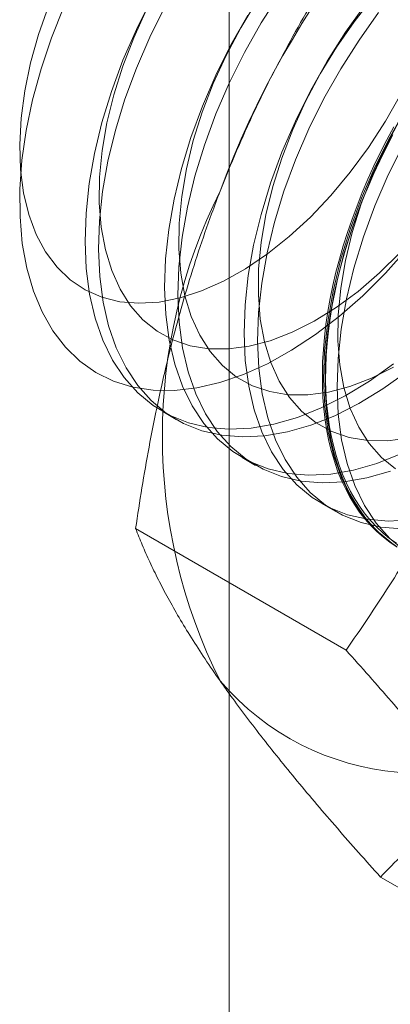
# Model space of a CAD drawing. Units: millimetres. Extents: x 63 to 8559, y 73 to 6070.
# Drawn here: x 7585 to 7589, y 3352 to 3360 of the extents above; entities that cross this region are included whole.
import ezdxf

# ---------------------------------------------------------------- set-up
doc = ezdxf.new("R2010")
doc.units = ezdxf.units.MM
doc.header["$LTSCALE"] = 5

msp = doc.modelspace()

# ---------------------------------------------------------------- linework, layer by layer
at = {"color": 7, "linetype": 'Continuous', "lineweight": 18}
for p, q in [((7587.1057, 2709.9007), (7587.1057, 3954.3089)), ((7586.5155, 3356.9791), (7586.6351, 3356.91)), ((7587.2226, 3356.5709), (7587.3422, 3356.5018)), ((7587.9297, 3356.1627), (7588.0493, 3356.0936)), ((7588.1465, 3354.8586), (7586.2746, 3355.9393)), ((7590.3239, 3351.7607), (7588.4519, 3352.8413))]:
    msp.add_line(p, q, dxfattribs=at)
at = {"color": 7, "linetype": 'Continuous', "lineweight": 18, "flags": 128}
for points in [[(7587.5543, 3360.6909), (7587.3917, 3360.4354), (7587.2424, 3360.1713), (7587.1078, 3359.9006), (7586.989, 3359.6258), (7586.8869, 3359.3489), (7586.8023, 3359.0724), (7586.7361, 3358.7985), (7586.6886, 3358.5295), (7586.6605, 3358.2676), (7586.6517, 3358.015), (7586.6625, 3357.7737), (7586.6927, 3357.5459), (7586.7422, 3357.3333), (7586.8104, 3357.1378), (7586.8968, 3356.9609), (7587.0007, 3356.8041), (7587.1213, 3356.6688), (7587.2575, 3356.556), (7587.4082, 3356.4666), (7587.5722, 3356.4015), (7587.748, 3356.3611), (7587.9344, 3356.3458), (7588.1296, 3356.3558), (7588.3321, 3356.3908), (7588.5402, 3356.4507)], [(7586.4158, 3360.6485), (7586.2812, 3360.3779), (7586.1623, 3360.103), (7586.0602, 3359.8261), (7585.9757, 3359.5496), (7585.9094, 3359.2757), (7585.862, 3359.0067), (7585.8338, 3358.7448), (7585.825, 3358.4922), (7585.8358, 3358.251), (7585.8661, 3358.0231), (7585.9155, 3357.8106), (7585.9837, 3357.615), (7586.0701, 3357.4381), (7586.174, 3357.2814), (7586.2946, 3357.146), (7586.4308, 3357.0332), (7586.5815, 3356.9439), (7586.7455, 3356.8787), (7586.9214, 3356.8384), (7587.1077, 3356.8231), (7587.3029, 3356.833), (7587.5054, 3356.868), (7587.7135, 3356.9279), (7587.9255, 3357.0122), (7588.1397, 3357.1201), (7588.3541, 3357.2507), (7588.5672, 3357.403)], [(7587.3534, 3360.6275), (7587.2094, 3360.3904), (7587.0795, 3360.1455), (7586.9652, 3359.8953), (7586.8676, 3359.6423), (7586.7878, 3359.3892), (7586.7265, 3359.1385), (7586.6844, 3358.8929), (7586.6619, 3358.6547), (7586.6592, 3358.4266), (7586.6764, 3358.2107), (7586.7133, 3358.0094), (7586.7695, 3357.8248), (7586.8445, 3357.6586), (7586.9374, 3357.5126), (7587.0473, 3357.3883), (7587.1731, 3357.2869), (7587.3135, 3357.2096), (7587.4671, 3357.1571), (7587.6322, 3357.13), (7587.8072, 3357.1284), (7587.9903, 3357.1526), (7588.1796, 3357.2021), (7588.3732, 3357.2765), (7588.5691, 3357.375)], [(7588.3853, 3360.6603), (7588.2173, 3360.4461), (7588.0605, 3360.2193), (7587.9165, 3359.9822), (7587.7866, 3359.7373), (7587.6723, 3359.4871), (7587.5747, 3359.2341), (7587.4949, 3358.981), (7587.4336, 3358.7303), (7587.3915, 3358.4847), (7587.369, 3358.2465), (7587.3663, 3358.0184), (7587.3835, 3357.8025), (7587.4204, 3357.6012), (7587.4766, 3357.4165), (7587.5516, 3357.2503), (7587.6445, 3357.1044), (7587.7544, 3356.9801), (7587.8802, 3356.8787), (7588.0206, 3356.8014), (7588.1742, 3356.7489), (7588.3393, 3356.7218), (7588.5143, 3356.7202), (7588.6974, 3356.7444)], [(7585.5001, 3360.5854), (7585.4112, 3360.332), (7585.3406, 3360.0798), (7585.2888, 3359.8313), (7585.2565, 3359.5891), (7585.2439, 3359.3557), (7585.2511, 3359.1334), (7585.2782, 3358.9246), (7585.3248, 3358.7313), (7585.3905, 3358.5556)], [(7588.4957, 3358.2107), (7588.2942, 3358.0104), (7588.0869, 3357.8283), (7587.8755, 3357.6659), (7587.6619, 3357.5245), (7587.4477, 3357.4053), (7587.2347, 3357.3093), (7587.0248, 3357.2372), (7586.8196, 3357.1898), (7586.6208, 3357.1673), (7586.4301, 3357.17), (7586.2491, 3357.1978), (7586.0793, 3357.2505), (7585.922, 3357.3277), (7585.7787, 3357.4287), (7585.6503, 3357.5528), (7585.5382, 3357.6988), (7585.443, 3357.8655), (7585.3658, 3358.0516), (7585.307, 3358.2556), (7585.2672, 3358.4756), (7585.2467, 3358.7101), (7585.2456, 3358.9568), (7585.2641, 3359.214), (7585.3019, 3359.4793), (7585.3587, 3359.7506), (7585.4341, 3360.0257), (7585.5273, 3360.3022), (7585.6378, 3360.5779)], [(7585.3905, 3358.5556), (7585.4745, 3358.3993), (7585.5761, 3358.264), (7585.6941, 3358.1511), (7585.8274, 3358.0616), (7585.9745, 3357.9966), (7586.1341, 3357.9568), (7586.3044, 3357.9424), (7586.4837, 3357.9537), (7586.6701, 3357.9906), (7586.8618, 3358.0526), (7587.0568, 3358.1392), (7587.253, 3358.2494), (7587.4485, 3358.3821), (7587.6413, 3358.536), (7587.8293, 3358.7095), (7588.0107, 3358.9007), (7588.1836, 3359.1078), (7588.3462, 3359.3286), (7588.4968, 3359.5608), (7588.634, 3359.8021), (7588.7562, 3360.05), (7588.8623, 3360.3019), (7588.9511, 3360.5553)], [(7586.5353, 3360.5795), (7586.4007, 3360.3088), (7586.2819, 3360.034), (7586.1798, 3359.7571), (7586.0952, 3359.4806), (7586.029, 3359.2067), (7585.9815, 3358.9377), (7585.9533, 3358.6758), (7585.9446, 3358.4232), (7585.9554, 3358.1819), (7585.9856, 3357.9541), (7586.0351, 3357.7415), (7586.1033, 3357.546), (7586.1897, 3357.3691), (7586.2936, 3357.2123), (7586.4142, 3357.077), (7586.5504, 3356.9642), (7586.7011, 3356.8748), (7586.865, 3356.8097), (7587.0409, 3356.7693), (7587.2273, 3356.754), (7587.4225, 3356.764), (7587.625, 3356.799), (7587.8331, 3356.8589), (7588.0451, 3356.9432), (7588.2592, 3357.051), (7588.4737, 3357.1817), (7588.6868, 3357.334)], [(7586.3724, 3360.5537), (7586.2581, 3360.3035), (7586.1605, 3360.0506), (7586.0807, 3359.7974), (7586.0194, 3359.5467), (7585.9773, 3359.3011), (7585.9548, 3359.0629), (7585.9521, 3358.8348), (7585.9693, 3358.619), (7586.0062, 3358.4177), (7586.0624, 3358.233), (7586.1374, 3358.0668), (7586.2303, 3357.9208), (7586.3402, 3357.7965), (7586.466, 3357.6951), (7586.6064, 3357.6178), (7586.76, 3357.5653), (7586.9251, 3357.5382), (7587.1001, 3357.5367), (7587.2832, 3357.5608), (7587.4725, 3357.6103), (7587.6661, 3357.6847), (7587.862, 3357.7832), (7588.0581, 3357.9048), (7588.2525, 3358.0483), (7588.4431, 3358.2122), (7588.6281, 3358.3948)], [(7588.3166, 3360.5964), (7588.1419, 3360.3518), (7587.9792, 3360.0963), (7587.83, 3359.8321), (7587.6954, 3359.5615), (7587.5765, 3359.2866), (7587.4744, 3359.0097), (7587.3899, 3358.7332), (7587.3236, 3358.4593), (7587.2762, 3358.1903), (7587.248, 3357.9284), (7587.2393, 3357.6758), (7587.25, 3357.4346), (7587.2803, 3357.2067), (7587.3297, 3356.9942), (7587.3979, 3356.7986), (7587.4843, 3356.6217), (7587.5883, 3356.465), (7587.7088, 3356.3296), (7587.845, 3356.2168), (7587.9957, 3356.1275), (7588.1597, 3356.0623), (7588.3356, 3356.0219), (7588.5219, 3356.0067), (7588.7171, 3356.0166)], [(7588.4361, 3360.5274), (7588.2614, 3360.2827), (7588.0988, 3360.0272), (7587.9495, 3359.7631), (7587.8149, 3359.4924), (7587.6961, 3359.2175), (7587.594, 3358.9407), (7587.5094, 3358.6642), (7587.4432, 3358.3903), (7587.3958, 3358.1213), (7587.3676, 3357.8594), (7587.3588, 3357.6068), (7587.3696, 3357.3655), (7587.3998, 3357.1377), (7587.4493, 3356.9251), (7587.5175, 3356.7296), (7587.6039, 3356.5527), (7587.7078, 3356.3959), (7587.8284, 3356.2606), (7587.9646, 3356.1478), (7588.1153, 3356.0584), (7588.2793, 3355.9933), (7588.4551, 3355.9529), (7588.6415, 3355.9376)], [(7589.8, 3360.5194), (7589.7156, 3360.2433), (7589.6136, 3359.9669), (7589.495, 3359.6924), (7589.3606, 3359.4222), (7589.2116, 3359.1584), (7589.0492, 3358.9033), (7588.8748, 3358.659), (7588.6897, 3358.4275), (7588.4957, 3358.2107)], [(7587.2721, 3360.5045), (7587.1229, 3360.2403), (7586.9883, 3359.9697), (7586.8694, 3359.6948), (7586.7673, 3359.4179), (7586.6828, 3359.1414), (7586.6165, 3358.8675), (7586.5691, 3358.5985), (7586.5409, 3358.3366), (7586.5322, 3358.084), (7586.5429, 3357.8428), (7586.5732, 3357.6149), (7586.6226, 3357.4024), (7586.6908, 3357.2068), (7586.7772, 3357.0299), (7586.8811, 3356.8732), (7587.0017, 3356.7378), (7587.1379, 3356.625), (7587.2886, 3356.5357), (7587.4526, 3356.4705), (7587.6285, 3356.4301), (7587.8148, 3356.4149), (7588.01, 3356.4248), (7588.2125, 3356.4598), (7588.4207, 3356.5197), (7588.6327, 3356.604)], [(7588.6863, 3359.6881), (7588.5371, 3359.4239), (7588.4025, 3359.1533), (7588.2836, 3358.8784), (7588.1815, 3358.6015), (7588.097, 3358.325), (7588.0307, 3358.0511), (7587.9833, 3357.7821), (7587.9551, 3357.5202), (7587.9464, 3357.2676), (7587.9572, 3357.0264), (7587.9874, 3356.7985), (7588.0368, 3356.586), (7588.105, 3356.3904), (7588.1914, 3356.2135), (7588.2954, 3356.0568), (7588.4159, 3355.9214), (7588.5521, 3355.8086)], [(7588.6236, 3359.574), (7588.4937, 3359.3291), (7588.3794, 3359.0789), (7588.2819, 3358.8259), (7588.202, 3358.5728), (7588.1407, 3358.3221), (7588.0986, 3358.0765), (7588.0761, 3357.8383), (7588.0734, 3357.6102), (7588.0907, 3357.3943), (7588.1275, 3357.193), (7588.1838, 3357.0083), (7588.2587, 3356.8421), (7588.3516, 3356.6961), (7588.4615, 3356.5718), (7588.5873, 3356.4705)], [(7588.6016, 3355.7752), (7588.5388, 3355.8166), (7588.4787, 3355.8623), (7588.4213, 3355.9122), (7588.3668, 3355.9663), (7588.3152, 3356.0245), (7588.2667, 3356.0867), (7588.2212, 3356.1528), (7588.1789, 3356.2227), (7588.1398, 3356.2962), (7588.104, 3356.3734), (7588.0715, 3356.454), (7588.0424, 3356.5379), (7588.0167, 3356.6251), (7587.9945, 3356.7154), (7587.9758, 3356.8086), (7587.9606, 3356.9045), (7587.949, 3357.0032), (7587.9409, 3357.1043), (7587.9364, 3357.2078), (7587.9355, 3357.3135), (7587.9382, 3357.4212), (7587.9445, 3357.5308), (7587.9543, 3357.6421), (7587.9678, 3357.755), (7587.9847, 3357.8691), (7588.0052, 3357.9845), (7588.0291, 3358.1009), (7588.0565, 3358.2181), (7588.0873, 3358.3359), (7588.1215, 3358.4543), (7588.159, 3358.5729), (7588.1997, 3358.6917), (7588.2436, 3358.8103), (7588.2906, 3358.9288), (7588.3407, 3359.0468), (7588.3937, 3359.1642), (7588.4496, 3359.2808), (7588.5084, 3359.3964), (7588.5698, 3359.5109)], [(7588.5627, 3359.44), (7588.5026, 3359.3249), (7588.4453, 3359.2088), (7588.3908, 3359.0917), (7588.3392, 3358.974), (7588.2906, 3358.8558), (7588.2452, 3358.7372), (7588.2029, 3358.6185), (7588.1638, 3358.4998), (7588.1279, 3358.3812), (7588.0954, 3358.2631), (7588.0663, 3358.1456), (7588.0407, 3358.0287), (7588.0185, 3357.9129), (7587.9997, 3357.7981), (7587.9846, 3357.6845), (7587.9729, 3357.5725), (7587.9649, 3357.462), (7587.9604, 3357.3533), (7587.9595, 3357.2466), (7587.9622, 3357.142), (7587.9684, 3357.0396), (7587.9783, 3356.9397), (7587.9917, 3356.8424), (7588.0087, 3356.7478), (7588.0291, 3356.656), (7588.0531, 3356.5673), (7588.0805, 3356.4817), (7588.1113, 3356.3994), (7588.1454, 3356.3205), (7588.1829, 3356.2452), (7588.2236, 3356.1734), (7588.2675, 3356.1054), (7588.3145, 3356.0413), (7588.3646, 3355.9811), (7588.4176, 3355.925), (7588.4736, 3355.8729), (7588.5323, 3355.8251), (7588.5938, 3355.7816)], [(7588.5943, 3355.8092), (7588.5333, 3355.8524), (7588.475, 3355.8999), (7588.4195, 3355.9515), (7588.3668, 3356.0073), (7588.3171, 3356.067), (7588.2704, 3356.1307), (7588.2268, 3356.1982), (7588.1864, 3356.2694), (7588.1492, 3356.3442), (7588.1153, 3356.4226), (7588.0847, 3356.5043), (7588.0575, 3356.5892), (7588.0337, 3356.6773), (7588.0134, 3356.7684), (7587.9966, 3356.8623), (7587.9833, 3356.9589), (7587.9735, 3357.0581), (7587.9673, 3357.1597), (7587.9646, 3357.2636), (7587.9655, 3357.3695), (7587.9699, 3357.4774), (7587.9779, 3357.5871), (7587.9895, 3357.6983), (7588.0046, 3357.811), (7588.0231, 3357.925), (7588.0452, 3358.04), (7588.0707, 3358.156), (7588.0996, 3358.2727), (7588.1318, 3358.39), (7588.1674, 3358.5076), (7588.2062, 3358.6255), (7588.2482, 3358.7434), (7588.2934, 3358.8611), (7588.3416, 3358.9785), (7588.3928, 3359.0953), (7588.4469, 3359.2115), (7588.5038, 3359.3268), (7588.5635, 3359.4411)], [(7588.6567, 3359.3549), (7588.522, 3359.0842), (7588.4032, 3358.8093), (7588.3011, 3358.5325), (7588.2165, 3358.256), (7588.1503, 3357.9821), (7588.1029, 3357.7131), (7588.0747, 3357.4512), (7588.0659, 3357.1986), (7588.0767, 3356.9573), (7588.107, 3356.7295), (7588.1564, 3356.5169), (7588.2246, 3356.3214), (7588.311, 3356.1445), (7588.4149, 3355.9877), (7588.5355, 3355.8524), (7588.6717, 3355.7396)]]:
    msp.add_lwpolyline(points, dxfattribs=at)
at = {"color": 7, "linetype": 'Continuous', "lineweight": 18}
for centre, radius, start, end in [((7594.7015, 3356.114), 8.1787, 122.62208, 159.78878), ((7591.3816, 3356.7622), 4.8692, 153.43642, 206.56358), ((7588.8092, 3356.1132), 2.3483, 220.60924, 309.17172)]:
    msp.add_arc(centre, radius, start, end, dxfattribs=at)
for points, knots in [([(7588.4519, 3361.5511), (7588.3834, 3361.4523), (7588.2464, 3361.2547), (7588.0483, 3360.9499), (7587.8566, 3360.6382), (7587.6719, 3360.3172), (7587.4953, 3359.9871), (7587.3277, 3359.6467), (7587.1698, 3359.2982), (7587.0742, 3359.0591), (7587.0264, 3358.9396)], [0, 0, 0, 0, 0.123627, 0.247252, 0.371298, 0.49534, 0.621101, 0.746858, 0.87343, 1, 1, 1, 1]), ([(7587.0264, 3358.9396), (7587.001, 3358.8729), (7586.9339, 3358.6968), (7586.8334, 3358.4066), (7586.727, 3358.0679), (7586.6305, 3357.7243), (7586.5427, 3357.3749), (7586.4636, 3357.021), (7586.3928, 3356.6627), (7586.3292, 3356.3021), (7586.2928, 3356.0602), (7586.2746, 3355.9393)], [0, 0, 0, 0, 0.070004, 0.184894, 0.299785, 0.415301, 0.530821, 0.647921, 0.765024, 0.882511, 1, 1, 1, 1]), ([(7589.572, 3357.4701), (7589.5459, 3357.4038), (7589.4768, 3357.2288), (7589.3565, 3356.95), (7589.2092, 3356.635), (7589.0526, 3356.326), (7588.8867, 3356.0218), (7588.7125, 3355.7228), (7588.5303, 3355.4287), (7588.3419, 3355.1402), (7588.2117, 3354.9525), (7588.1465, 3354.8586)], [0, 0, 0, 0, 0.070004, 0.184894, 0.299785, 0.415301, 0.530821, 0.647921, 0.765024, 0.882511, 1, 1, 1, 1]), ([(7586.2746, 3355.9393), (7586.2938, 3355.8911), (7586.3322, 3355.7948), (7586.3998, 3355.6434), (7586.4759, 3355.4863), (7586.5623, 3355.3218), (7586.6596, 3355.1498), (7586.7692, 3354.9694), (7586.89, 3354.7818), (7586.981, 3354.6504), (7587.0264, 3354.5847)], [0, 0, 0, 0, 0.123627, 0.247252, 0.371298, 0.49534, 0.621101, 0.746858, 0.87343, 1, 1, 1, 1]), ([(7588.1465, 3354.8586), (7588.215, 3354.782), (7588.3521, 3354.6287), (7588.5502, 3354.402), (7588.7419, 3354.1781), (7588.9266, 3353.9569), (7589.1032, 3353.7391), (7589.2708, 3353.5252), (7589.4286, 3353.3163), (7589.5242, 3353.1822), (7589.572, 3353.1152)], [0, 0, 0, 0, 0.123627, 0.247252, 0.371298, 0.49534, 0.621101, 0.746858, 0.87343, 1, 1, 1, 1]), ([(7587.0264, 3354.5847), (7587.0526, 3354.5478), (7587.1217, 3354.4503), (7587.242, 3354.2876), (7587.3893, 3354.0953), (7587.5459, 3353.8978), (7587.7117, 3353.6949), (7587.886, 3353.4872), (7588.0682, 3353.275), (7588.2565, 3353.0598), (7588.3868, 3352.9141), (7588.4519, 3352.8413)], [0, 0, 0, 0, 0.070004, 0.184894, 0.299785, 0.415301, 0.530821, 0.647921, 0.765024, 0.882511, 1, 1, 1, 1]), ([(7588.4519, 3352.8413), (7588.5175, 3352.9087), (7588.6487, 3353.0436), (7588.8546, 3353.2391), (7589.0671, 3353.4283), (7589.287, 3353.6106), (7589.5188, 3353.789), (7589.7636, 3353.9627), (7590.0205, 3354.1318), (7590.2018, 3354.2391), (7590.2924, 3354.2927)], [0, 0, 0, 0, 0.128537, 0.257172, 0.380213, 0.503284, 0.626313, 0.750861, 0.875459, 1, 1, 1, 1])]:
    msp.add_open_spline(points, degree=3, knots=knots, dxfattribs=at)

doc.saveas('drawing.dxf')
